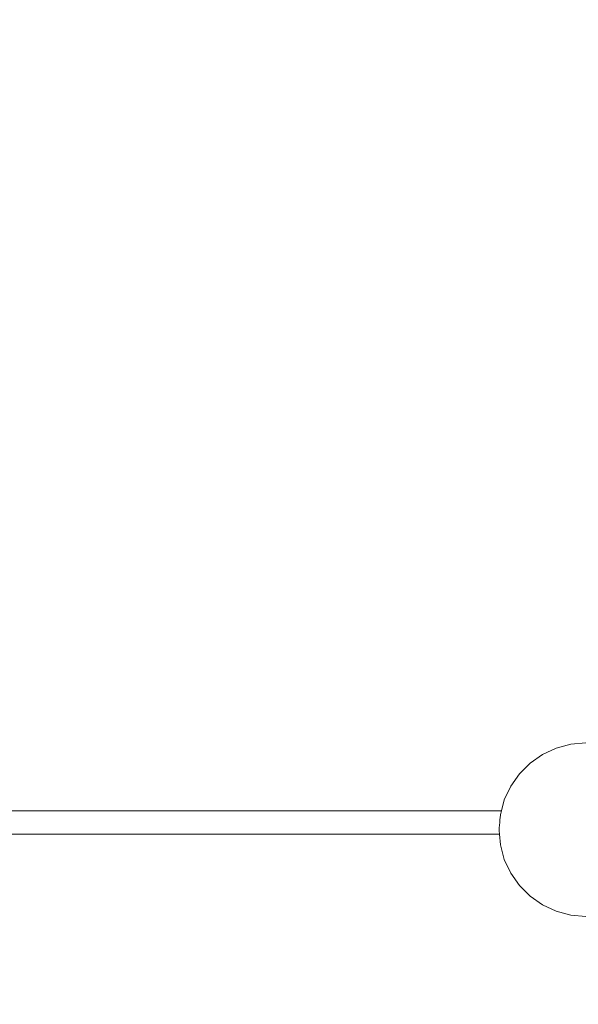
# Model space of a CAD drawing. Units: centimetres. Extents: x -214 to 170, y -148 to 497.
# Drawn here: x -70 to -22, y 160 to 245 of the extents above; entities that cross this region are included whole.
import ezdxf

# ---------------------------------------------------------------- set-up
doc = ezdxf.new("R2010")
doc.units = ezdxf.units.CM
doc.header["$MEASUREMENT"] = 0
doc.layers.add('layer 1', color=7, linetype='Continuous')

# ---------------------------------------------------------------- blocks, each defined once
blk = doc.blocks.new('ИО 0118Т-4')
at = {"layer": 'layer 1', "color": 250, "lineweight": 20}
blk.add_open_spline([(-163.55669, 497.07681), (-163.55669, 497.07681), (119.77021, 497.07681), (119.77021, 497.07681), (119.77021, 497.07681), (147.27021, 497.07681), (169.77021, 474.57682), (169.77021, 447.07682), (169.77021, 447.07682), (169.77021, 447.07682), (169.77021, -97.92318), (169.77021, -97.92318), (169.77021, -97.92318), (169.77021, -125.42318), (147.27021, -147.92317), (119.77021, -147.92317), (119.77021, -147.92317), (119.77021, -147.92317), (-163.55669, -147.92317), (-163.55669, -147.92317), (-163.55669, -147.92317), (-191.0567, -147.92317), (-213.55669, -125.42318), (-213.55669, -97.92318), (-213.55669, -97.92318), (-213.55669, -97.92318), (-213.55669, 447.07682), (-213.55669, 447.07682), (-213.55669, 447.07682), (-213.55669, 474.57682), (-191.0567, 497.07681), (-163.55669, 497.07681)], degree=3, knots=[0, 0, 0, 0, 0.11111111, 0.11111111, 0.11111111, 0.11111112, 0.22222222, 0.22222222, 0.22222222, 0.22222223, 0.33333333, 0.33333333, 0.33333333, 0.33333334, 0.44444444, 0.44444444, 0.44444444, 0.44444445, 0.55555556, 0.55555556, 0.55555556, 0.55555557, 0.66666667, 0.66666667, 0.66666667, 0.66666668, 0.77777778, 0.77777778, 0.77777778, 0.77777779, 1, 1, 1, 1], dxfattribs=at)
at = {"layer": 'layer 1', "lineweight": 9}
for points in [[(-24.23761, 182.31903), (-24.23761, 182.31903), (-22.98829, 182.65379), (-22.98829, 182.65379)], [(-22.98829, 182.65379), (-22.98829, 182.65379), (-21.69982, 182.76651), (-21.69982, 182.76651)], [(-25.40981, 181.77242), (-25.40981, 181.77242), (-24.23761, 182.31903), (-24.23761, 182.31903)], [(-27.38386, 180.116), (-27.38386, 180.116), (-26.4693, 181.03057), (-26.4693, 181.03057)], [(-26.4693, 181.03057), (-26.4693, 181.03057), (-25.40981, 181.77242), (-25.40981, 181.77242)], [(-28.12571, 179.05652), (-28.12571, 179.05652), (-27.38386, 180.116), (-27.38386, 180.116)], [(-28.67234, 177.88431), (-28.67234, 177.88431), (-28.12571, 179.05652), (-28.12571, 179.05652)], [(-28.92336, 176.94748), (-28.92336, 176.94748), (-28.67234, 177.88431), (-28.67234, 177.88431)], [(-78.81287, 176.94748), (-78.81287, 176.94748), (-28.92336, 176.94748), (-28.92336, 176.94748)], [(-28.98227, 176.72763), (-28.98227, 176.72763), (-28.95062, 176.84575), (-28.95062, 176.84575)], [(-28.95062, 176.84575), (-28.95062, 176.84575), (-28.93027, 176.9217), (-28.93027, 176.9217)], [(-28.93027, 176.9217), (-28.93027, 176.9217), (-28.92336, 176.94748), (-28.92336, 176.94748)], [(-29.08729, 175.71835), (-29.08729, 175.71835), (-29.06736, 175.94615), (-29.06736, 175.94615)], [(-29.06736, 175.94615), (-29.06736, 175.94615), (-29.04719, 176.17662), (-29.04719, 176.17662)], [(-29.04719, 176.17662), (-29.04719, 176.17662), (-29.02878, 176.38704), (-29.02878, 176.38704)], [(-29.02878, 176.38704), (-29.02878, 176.38704), (-29.01254, 176.57272), (-29.01254, 176.57272)], [(-29.01254, 176.57272), (-29.01254, 176.57272), (-29.00709, 176.635), (-29.00709, 176.635)], [(-29.00709, 176.635), (-29.00709, 176.635), (-28.98227, 176.72763), (-28.98227, 176.72763)], [(-29.11982, 175.34653), (-29.11982, 175.34653), (-29.1057, 175.50793), (-29.1057, 175.50793)], [(-29.11769, 175.32224), (-29.11769, 175.32224), (-29.11982, 175.34653), (-29.11982, 175.34653)], [(-29.10414, 175.16733), (-29.10414, 175.16733), (-29.11769, 175.32224), (-29.11769, 175.32224)], [(-29.1057, 175.50793), (-29.1057, 175.50793), (-29.08729, 175.71835), (-29.08729, 175.71835)], [(-29.0938, 175.04921), (-29.0938, 175.04921), (-29.10414, 175.16733), (-29.10414, 175.16733)], [(-78.37618, 174.94771), (-78.37618, 174.94771), (-29.0849, 174.94748), (-29.0849, 174.94748)], [(-29.08722, 174.97392), (-29.08722, 174.97392), (-29.0938, 175.04921), (-29.0938, 175.04921)], [(-29.0849, 174.94748), (-29.0849, 174.94748), (-29.08722, 174.97392), (-29.08722, 174.97392)], [(-29.00709, 174.05806), (-29.00709, 174.05806), (-29.0849, 174.94748), (-29.0849, 174.94748)], [(-28.67234, 172.80875), (-28.67234, 172.80875), (-29.00709, 174.05806), (-29.00709, 174.05806)], [(-28.12573, 171.63654), (-28.12573, 171.63654), (-28.67234, 172.80875), (-28.67234, 172.80875)], [(-27.38388, 170.57706), (-27.38388, 170.57706), (-28.12573, 171.63654), (-28.12573, 171.63654)], [(-26.4693, 169.66249), (-26.4693, 169.66249), (-27.38388, 170.57706), (-27.38388, 170.57706)], [(-25.40981, 168.92063), (-25.40981, 168.92063), (-26.4693, 169.66249), (-26.4693, 169.66249)], [(-24.23761, 168.37402), (-24.23761, 168.37402), (-25.40981, 168.92063), (-25.40981, 168.92063)], [(-22.98829, 168.03927), (-22.98829, 168.03927), (-24.23761, 168.37402), (-24.23761, 168.37402)], [(-21.69982, 167.92654), (-21.69982, 167.92654), (-22.98829, 168.03927), (-22.98829, 168.03927)]]:
    blk.add_open_spline(points, degree=3, dxfattribs=at)

msp = doc.modelspace()

# ---------------------------------------------------------------- block references
msp.add_blockref('ИО 0118Т-4', (0, 0))

doc.saveas('drawing.dxf')
